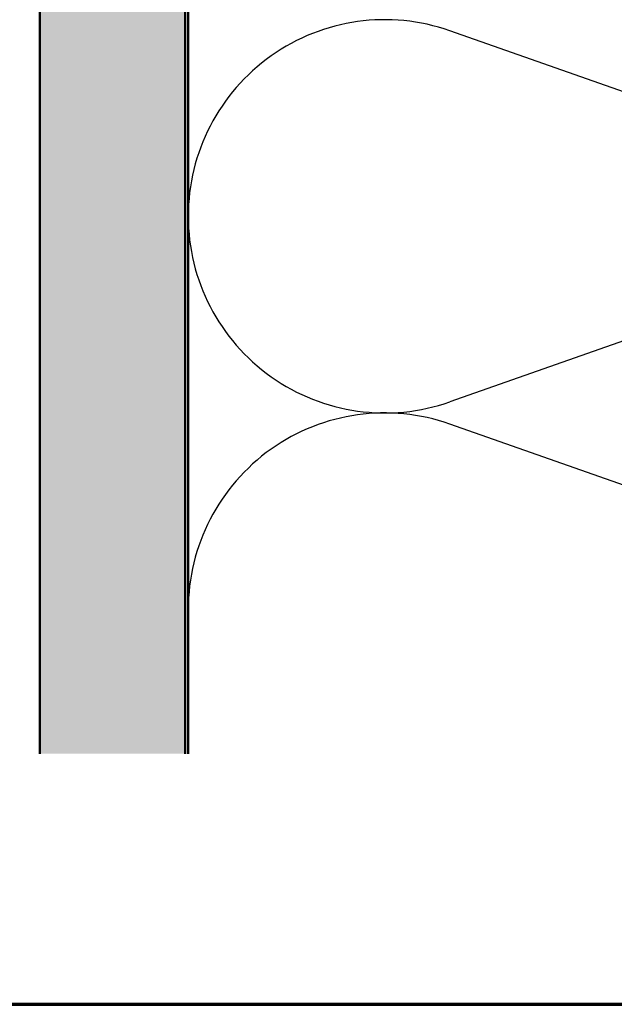
# Model space of a CAD drawing. Units: inches. Extents: x 0.6 to 33.4, y 0.6 to 21.4.
# Drawn here: x 3.4 to 5.4, y 0.6 to 4 of the extents above; entities that cross this region are included whole.
import ezdxf

# ---------------------------------------------------------------- set-up
doc = ezdxf.new("R2010")
doc.units = ezdxf.units.IN
doc.header["$LTSCALE"] = 2
doc.header["$MEASUREMENT"] = 0
for name, color, linetype, lineweight in [('Border (ANSI)', 7, 'Continuous', 70), ('Hatch (ANSI)', 7, 'Continuous', 18), ('Sketch Geometry (ANSI)', 7, 'Continuous', 25), ('Symbol (ANSI)', 7, 'Continuous', 25), ('Visible (ANSI)', 7, 'Continuous', 50)]:
    doc.layers.add(name, color=color, linetype=linetype, lineweight=lineweight)
doc.styles.add('Note Text (ANSI)', font='tahoma.ttf')
doc.dimstyles.new('Default (ANSI)$7', dxfattribs={"dimscale": 2, "dimtxt": 0.12, "dimasz": 0.098425, "dimexe": 0.125, "dimexo": 0.0625, "dimgap": 0.031496, "dimtad": 0, "dimtih": 1, "dimtoh": 1, "dimrnd": 1e-08, "dimzin": 4, "dimdsep": 46, "dimtxsty": 'Note Text (ANSI)', "dimcen": 0.09, "dimdle": 0.393701, "dimclrd": 256, "dimclre": 256, "dimclrt": 256, "dimadec": 0, "dimazin": 1, "dimtfac": 1, "dimtofl": 0, "dimtmove": 0, "dimatfit": 3, "dimfxl": 0, "dimtolj": 1, "dimtzin": 4, "dimlwd": -1, "dimlwe": -1, "dimarcsym": 0})

# ---------------------------------------------------------------- blocks, each defined once
blk = doc.blocks.new('Borders ATAS A Border')
at = {"layer": 'Border (ANSI)'}
blk.add_line((0.3, 0.3), (16.7, 0.3), dxfattribs=at)

msp = doc.modelspace()

# ---------------------------------------------------------------- hatches: boundary and pattern name
at = {"layer": 'Hatch (ANSI)', "true_color": 0x804000}
h = msp.add_hatch(dxfattribs=at)
h.set_pattern_fill('AR-SAND', color=36, scale=0.25, angle=45, style=0)
h.paths.add_polyline_path([(14.98562, 17.78504), (3.97101, 17.78504), (3.97101, 1.46005), (3.47101, 1.46005), (3.47101, 18.28504), (14.98562, 18.28504)])

# ---------------------------------------------------------------- linework, layer by layer
at = {"layer": 'Sketch Geometry (ANSI)', "color": 150, "true_color": 0x0080ff}
for p, q in [((6.58209, 3.34326), (4.87993, 3.94181)), ((6.58209, 3.26681), (4.87993, 2.66826)), ((6.58209, 1.99326), (4.87993, 2.59181))]:
    msp.add_line(p, q, dxfattribs=at)
for centre, start, end in [((4.65601, 3.30504), 70.6261, 180), ((4.65601, 3.30504), 180, 289.3739), ((4.65601, 1.95504), 70.6261, 180)]:
    msp.add_arc(centre, 0.675, start, end, dxfattribs=at)
at = {"layer": 'Visible (ANSI)', "color": 36, "true_color": 0x804000}
for p, q in [((3.47101, 1.46005), (3.47101, 18.28504)), ((3.97101, 17.78504), (3.97101, 1.46005))]:
    msp.add_line(p, q, dxfattribs=at)
at = {"layer": 'Visible (ANSI)', "color": 150, "true_color": 0x0080ff}
msp.add_line((3.98101, 1.46005), (3.98101, 12.75504), dxfattribs=at)

# ---------------------------------------------------------------- block references
at = {"xscale": 2, "yscale": 2, "zscale": 2}
msp.add_blockref('Borders ATAS A Border', (0, 0), dxfattribs=at)

# ---------------------------------------------------------------- leaders
at = {"layer": 'Symbol (ANSI)', "annotation_type": 0, "has_hookline": 1, "hookline_direction": 0, "text_width": 1.98995}
msp.add_leader([(3.97101, 5.23247), (10.88674, 3.41527)], dimstyle='Default (ANSI)$7', override={"dimtad": 0}, dxfattribs=at)

doc.saveas('drawing.dxf')
